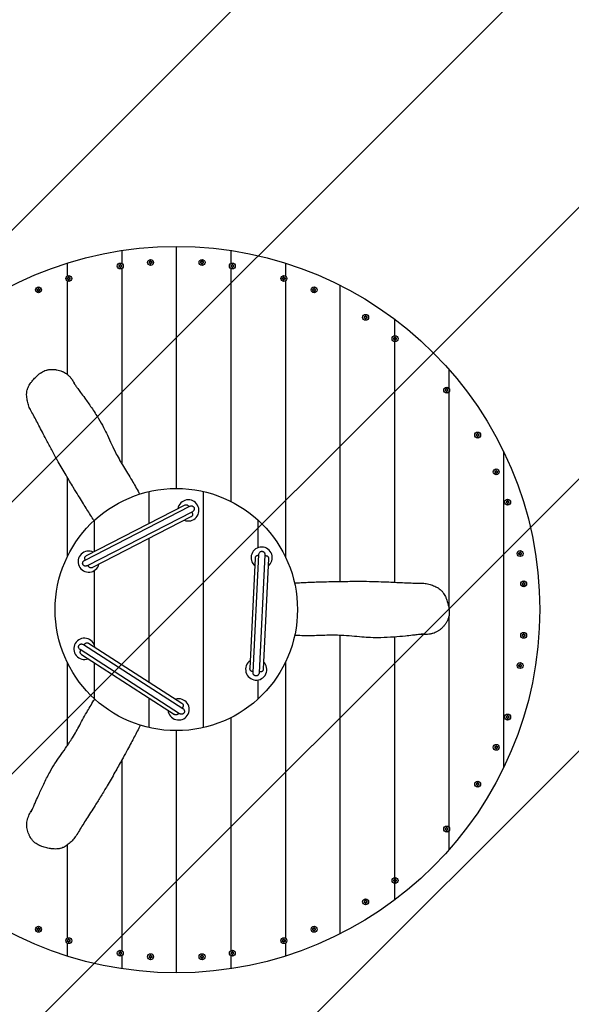
# Model space of a CAD drawing. Units: millimetres. Extents: x -2601 to 2601, y -2601 to 2601.
# Drawn here: x -259 to 652, y -652 to 974 of the extents above; entities that cross this region are included whole.
import ezdxf

# ---------------------------------------------------------------- set-up
doc = ezdxf.new("R2010")
doc.units = ezdxf.units.MM
doc.header["$LTSCALE"] = 20
doc.linetypes.add('HIDDEN', pattern=[9.525, 6.35, -3.175])
for name, color, linetype in [('2d', 230, 'Continuous'), ('EN-Free_Space', 10, 'HIDDEN'), ('EN-Free_Space_Hatch', 10, 'HIDDEN'), ('EN-Safetyzone', 93, 'HIDDEN')]:
    doc.layers.add(name, color=color, linetype=linetype)

msp = doc.modelspace()

# ---------------------------------------------------------------- hatches: boundary and pattern name
at = {"layer": 'EN-Free_Space_Hatch'}
h = msp.add_hatch(dxfattribs=at)
h.set_pattern_fill('ANSI31', color=256, scale=100)
edge = h.paths.add_edge_path()
edge.add_arc((0, 0), 2600, 0, 360)

# ---------------------------------------------------------------- linework, layer by layer
at = {"layer": '2d'}
for p, q in [((-90, 593.2), (-90, 571.7)), ((0, 600), (0, 200)), ((90, 593.2), (90, 571.7)), ((-180, 572.4), (-180, 551.1)), ((-91.8, 570), (-93.3, 570)), ((-93.3, 570), (-93.3, 568.3)), ((-91.8, 568.3), (-91.8, 570)), ((-43.3, 574.2), (-45, 574.2)), ((-45, 574.2), (-45, 572.7)), ((-45, 572.7), (-43.3, 572.7)), ((-41.8, 575.9), (-43.3, 575.9)), ((-43.3, 575.9), (-43.3, 574.2)), ((-43.3, 572.7), (-43.3, 570.9)), ((-43.3, 570.9), (-41.8, 570.9)), ((-41.8, 574.2), (-41.8, 575.9)), ((-40, 574.2), (-41.8, 574.2)), ((-41.8, 570.9), (-41.8, 572.7)), ((-41.8, 572.7), (-40, 572.7)), ((-40, 572.7), (-40, 574.2)), ((41.7, 574.2), (40, 574.2)), ((40, 574.2), (40, 572.7)), ((40, 572.7), (41.7, 572.7)), ((43.2, 575.9), (41.7, 575.9)), ((41.7, 575.9), (41.7, 574.2)), ((41.7, 572.7), (41.7, 570.9)), ((41.7, 570.9), (43.2, 570.9)), ((43.2, 574.2), (43.2, 575.9)), ((45, 574.2), (43.2, 574.2)), ((43.2, 570.9), (43.2, 572.7)), ((43.2, 572.7), (45, 572.7)), ((45, 572.7), (45, 574.2)), ((93.2, 570), (91.7, 570)), ((91.7, 570), (91.7, 568.3)), ((93.2, 568.3), (93.2, 570)), ((180, 572.4), (180, 551.1)), ((-93.3, 568.3), (-95, 568.3)), ((-95, 568.3), (-95, 566.8)), ((-95, 566.8), (-93.3, 566.8)), ((-93.3, 566.8), (-93.3, 565)), ((-93.3, 565), (-91.8, 565)), ((-90, 568.3), (-91.8, 568.3)), ((-91.8, 565), (-91.8, 566.8)), ((-91.8, 566.8), (-90, 566.8)), ((-90, 566.8), (-90, 568.3)), ((-90, 563.3), (-90, 240.8)), ((91.7, 568.3), (90, 568.3)), ((90, 568.3), (90, 566.8)), ((90, 566.8), (91.7, 566.8)), ((90, 563.3), (90, 178.6)), ((91.7, 566.8), (91.7, 565)), ((91.7, 565), (93.2, 565)), ((95, 568.3), (93.2, 568.3)), ((93.2, 565), (93.2, 566.8)), ((93.2, 566.8), (95, 566.8)), ((95, 566.8), (95, 568.3)), ((-178.3, 547.7), (-180, 547.7)), ((-180, 547.7), (-180, 546.2)), ((-180, 546.2), (-178.3, 546.2)), ((-180, 542.7), (-180, 388.5)), ((-176.8, 549.4), (-178.3, 549.4)), ((-178.3, 549.4), (-178.3, 547.7)), ((-178.3, 546.2), (-178.3, 544.4)), ((-178.3, 544.4), (-176.8, 544.4)), ((-176.8, 547.7), (-176.8, 549.4)), ((-175, 547.7), (-176.8, 547.7)), ((-176.8, 544.4), (-176.8, 546.2)), ((-176.8, 546.2), (-175, 546.2)), ((-175, 546.2), (-175, 547.7)), ((176.7, 547.7), (175, 547.7)), ((175, 547.7), (175, 546.2)), ((175, 546.2), (176.7, 546.2)), ((178.2, 549.4), (176.7, 549.4)), ((176.7, 549.4), (176.7, 547.7)), ((176.7, 546.2), (176.7, 544.4)), ((176.7, 544.4), (178.2, 544.4)), ((178.2, 547.7), (178.2, 549.4)), ((180, 547.7), (178.2, 547.7)), ((178.2, 544.4), (178.2, 546.2)), ((178.2, 546.2), (180, 546.2)), ((180, 546.2), (180, 547.7)), ((180, 542.7), (180, 87.2)), ((-228.3, 528.8), (-230, 528.8)), ((-230, 528.8), (-230, 527.3)), ((-230, 527.3), (-228.3, 527.3)), ((-226.8, 530.6), (-228.3, 530.6)), ((-228.3, 530.6), (-228.3, 528.8)), ((-228.3, 527.3), (-228.3, 525.6)), ((-228.3, 525.6), (-226.8, 525.6)), ((-226.8, 528.8), (-226.8, 530.6)), ((-225, 528.8), (-226.8, 528.8)), ((-226.8, 525.6), (-226.8, 527.3)), ((-226.8, 527.3), (-225, 527.3)), ((-225, 527.3), (-225, 528.8)), ((226.7, 528.8), (225, 528.8)), ((225, 528.8), (225, 527.3)), ((225, 527.3), (226.7, 527.3)), ((228.2, 530.6), (226.7, 530.6)), ((226.7, 530.6), (226.7, 528.8)), ((226.7, 527.3), (226.7, 525.6)), ((226.7, 525.6), (228.2, 525.6)), ((228.2, 528.8), (228.2, 530.6)), ((230, 528.8), (228.2, 528.8)), ((228.2, 525.6), (228.2, 527.3)), ((228.2, 527.3), (230, 527.3)), ((230, 527.3), (230, 528.8)), ((270, 535.8), (270, 46.5)), ((311.7, 483.4), (310, 483.4)), ((310, 483.4), (310, 481.9)), ((310, 481.9), (311.7, 481.9)), ((313.2, 485.2), (311.7, 485.2)), ((311.7, 485.2), (311.7, 483.4)), ((311.7, 481.9), (311.7, 480.2)), ((311.7, 480.2), (313.2, 480.2)), ((313.2, 483.4), (313.2, 485.2)), ((315, 483.4), (313.2, 483.4)), ((313.2, 480.2), (313.2, 481.9)), ((313.2, 481.9), (315, 481.9)), ((315, 481.9), (315, 483.4)), ((360, 480), (360, 452.3)), ((360.3, 448.3), (358.6, 448.3)), ((358.6, 448.3), (358.6, 446.8)), ((358.6, 446.8), (360.3, 446.8)), ((360, 448.3), (360, 446.8)), ((360, 442.7), (360, 45.2)), ((361.8, 450), (360.3, 450)), ((360.3, 450), (360.3, 448.3)), ((360.3, 446.8), (360.3, 445)), ((360.3, 445), (361.8, 445)), ((361.8, 448.3), (361.8, 450)), ((363.6, 448.3), (361.8, 448.3)), ((361.8, 445), (361.8, 446.8)), ((361.8, 446.8), (363.6, 446.8)), ((363.6, 446.8), (363.6, 448.3)), ((450, 396.9), (450, 365.8)), ((445.6, 363.3), (443.8, 363.3)), ((443.8, 363.3), (443.8, 361.8)), ((443.8, 361.8), (445.6, 361.8)), ((447.1, 365), (445.6, 365)), ((445.6, 365), (445.6, 363.3)), ((445.6, 361.8), (445.6, 360)), ((445.6, 360), (447.1, 360)), ((447.1, 363.3), (447.1, 365)), ((448.8, 363.3), (447.1, 363.3)), ((447.1, 360), (447.1, 361.8)), ((447.1, 361.8), (448.8, 361.8)), ((448.8, 361.8), (448.8, 363.3)), ((450, 359.2), (450, 2.3)), ((496.7, 289.1), (495, 289.1)), ((495, 289.1), (495, 287.6)), ((495, 287.6), (496.7, 287.6)), ((498.2, 290.8), (496.7, 290.8)), ((496.7, 290.8), (496.7, 289.1)), ((496.7, 287.6), (496.7, 285.8)), ((496.7, 285.8), (498.2, 285.8)), ((498.2, 289.1), (498.2, 290.8)), ((500, 289.1), (498.2, 289.1)), ((498.2, 285.8), (498.2, 287.6)), ((498.2, 287.6), (500, 287.6)), ((500, 287.6), (500, 289.1)), ((540, 261.5), (540, -261.5)), ((527.3, 228.2), (525.6, 228.2)), ((525.6, 228.2), (525.6, 226.7)), ((528.8, 230), (527.3, 230)), ((527.3, 230), (527.3, 228.2)), ((528.8, 228.2), (528.8, 230)), ((530.6, 228.2), (528.8, 228.2)), ((530.6, 226.7), (530.6, 228.2)), ((-180, 218.6), (-180, 87.2)), ((525.6, 226.7), (527.3, 226.7)), ((527.3, 226.7), (527.3, 225)), ((527.3, 225), (528.8, 225)), ((528.8, 225), (528.8, 226.7)), ((528.8, 226.7), (530.6, 226.7)), ((-45, 142.3), (-45, 194.9)), ((45, -194.9), (45, 194.9)), ((547.7, 180), (546.2, 180)), ((546.2, 180), (546.2, 178.2)), ((547.7, 178.2), (547.7, 180)), ((-151.6, 81.3), (22.1, 170.6)), ((14.1, 172.6), (-148.6, 89)), ((546.2, 178.2), (544.4, 178.2)), ((544.4, 178.2), (544.4, 176.7)), ((544.4, 176.7), (546.2, 176.7)), ((546.2, 176.7), (546.2, 175)), ((546.2, 175), (547.7, 175)), ((549.4, 178.2), (547.7, 178.2)), ((547.7, 175), (547.7, 176.7)), ((547.7, 176.7), (549.4, 176.7)), ((549.4, 176.7), (549.4, 178.2)), ((26.7, 161.7), (-147.1, 72.4)), ((24.2, 153.1), (-138.6, 69.4)), ((-135, 96), (-135, 147.6)), ((135, 102.2), (135, 147.6)), ((-45, -119.8), (-45, 117.5)), ((130.4, 85.2), (121.5, -97.5)), ((126.7, -104), (136.2, 91.2)), ((146.2, 90.7), (136.7, -104.5)), ((152.4, 84.2), (143.5, -98.7)), ((566.8, 93.2), (565, 93.2)), ((565, 93.2), (565, 91.7)), ((565, 91.7), (566.8, 91.7)), ((568.3, 95), (566.8, 95)), ((566.8, 95), (566.8, 93.2)), ((566.8, 91.7), (566.8, 90)), ((566.8, 90), (568.3, 90)), ((568.3, 93.2), (568.3, 95)), ((570, 93.2), (568.3, 93.2)), ((568.3, 90), (568.3, 91.7)), ((568.3, 91.7), (570, 91.7)), ((570, 91.7), (570, 93.2)), ((-135, -59.7), (-135, 64.6)), ((572.7, 43.2), (570.9, 43.2)), ((570.9, 43.2), (570.9, 41.7)), ((570.9, 41.7), (572.7, 41.7)), ((574.2, 45), (572.7, 45)), ((572.7, 45), (572.7, 43.2)), ((572.7, 41.7), (572.7, 40)), ((572.7, 40), (574.2, 40)), ((574.2, 43.2), (574.2, 45)), ((575.9, 43.2), (574.2, 43.2)), ((574.2, 40), (574.2, 41.7)), ((574.2, 41.7), (575.9, 41.7)), ((575.9, 41.7), (575.9, 43.2)), ((450, -10.5), (450, -359.2)), ((270, -42.6), (270, -535.8)), ((360, -45.4), (360, -442.7)), ((572.7, -41.8), (570.9, -41.8)), ((570.9, -41.8), (570.9, -43.3)), ((570.9, -43.3), (572.7, -43.3)), ((574.2, -40), (572.7, -40)), ((572.7, -40), (572.7, -41.8)), ((572.7, -43.3), (572.7, -45)), ((572.7, -45), (574.2, -45)), ((574.2, -41.8), (574.2, -40)), ((575.9, -41.8), (574.2, -41.8)), ((574.2, -45), (574.2, -43.3)), ((574.2, -43.3), (575.9, -43.3)), ((575.9, -43.3), (575.9, -41.8)), ((-153.4, -57.7), (10.9, -163.6)), ((-144.7, -55.6), (9.2, -154.8)), ((5.5, -172), (-158.8, -66.1)), ((-156.5, -74.2), (-2.8, -173.2)), ((-180, -87.2), (-180, -224.7)), ((-135, -147.6), (-135, -88)), ((180, -87.2), (180, -542.7)), ((566.8, -91.8), (565, -91.8)), ((565, -91.8), (565, -93.3)), ((565, -93.3), (566.8, -93.3)), ((568.3, -90), (566.8, -90)), ((566.8, -90), (566.8, -91.8)), ((566.8, -93.3), (566.8, -95)), ((566.8, -95), (568.3, -95)), ((568.3, -91.8), (568.3, -90)), ((570, -91.8), (568.3, -91.8)), ((568.3, -95), (568.3, -93.3)), ((568.3, -93.3), (570, -93.3)), ((570, -93.3), (570, -91.8)), ((135, -147.6), (135, -116.3)), ((-45, -194.9), (-45, -146)), ((90, -178.6), (90, -563.3)), ((546.2, -176.8), (544.4, -176.8)), ((544.4, -176.8), (544.4, -178.3)), ((544.4, -178.3), (546.2, -178.3)), ((547.7, -175), (546.2, -175)), ((546.2, -175), (546.2, -176.8)), ((546.2, -178.3), (546.2, -180)), ((547.7, -176.8), (547.7, -175)), ((549.4, -176.8), (547.7, -176.8)), ((547.7, -180), (547.7, -178.3)), ((547.7, -178.3), (549.4, -178.3)), ((549.4, -178.3), (549.4, -176.8)), ((546.2, -180), (547.7, -180)), ((0, -200), (0, -600)), ((527.3, -226.8), (525.6, -226.8)), ((525.6, -226.8), (525.6, -228.3)), ((528.8, -225), (527.3, -225)), ((527.3, -225), (527.3, -226.8)), ((528.8, -226.8), (528.8, -225)), ((530.6, -226.8), (528.8, -226.8)), ((530.6, -228.3), (530.6, -226.8)), ((525.6, -228.3), (527.3, -228.3)), ((527.3, -228.3), (527.3, -230)), ((527.3, -230), (528.8, -230)), ((528.8, -230), (528.8, -228.3)), ((528.8, -228.3), (530.6, -228.3)), ((-90, -248.6), (-90, -563.3)), ((496.7, -287.6), (495, -287.6)), ((495, -287.6), (495, -289.1)), ((495, -289.1), (496.7, -289.1)), ((498.2, -285.8), (496.7, -285.8)), ((496.7, -285.8), (496.7, -287.6)), ((496.7, -289.1), (496.7, -290.8)), ((496.7, -290.8), (498.2, -290.8)), ((498.2, -287.6), (498.2, -285.8)), ((500, -287.6), (498.2, -287.6)), ((498.2, -290.8), (498.2, -289.1)), ((498.2, -289.1), (500, -289.1)), ((500, -289.1), (500, -287.6)), ((445.6, -361.7), (443.8, -361.7)), ((443.8, -361.7), (443.8, -363.2)), ((443.8, -363.2), (445.6, -363.2)), ((447.1, -360), (445.6, -360)), ((445.6, -360), (445.6, -361.7)), ((445.6, -363.2), (445.6, -365)), ((445.6, -365), (447.1, -365)), ((447.1, -361.7), (447.1, -360)), ((448.8, -361.7), (447.1, -361.7)), ((447.1, -365), (447.1, -363.2)), ((447.1, -363.2), (448.8, -363.2)), ((448.8, -363.2), (448.8, -361.7)), ((450, -365.8), (450, -396.9)), ((-180, -388.9), (-180, -542.7)), ((360.3, -446.7), (358.6, -446.7)), ((358.6, -446.7), (358.6, -448.2)), ((358.6, -448.2), (360.3, -448.2)), ((360, -446.7), (360, -448.2)), ((360, -452.3), (360, -480)), ((361.8, -445), (360.3, -445)), ((360.3, -445), (360.3, -446.7)), ((360.3, -448.2), (360.3, -450)), ((360.3, -450), (361.8, -450)), ((361.8, -446.7), (361.8, -445)), ((363.6, -446.7), (361.8, -446.7)), ((361.8, -450), (361.8, -448.2)), ((361.8, -448.2), (363.6, -448.2)), ((363.6, -448.2), (363.6, -446.7)), ((311.7, -481.9), (310, -481.9)), ((310, -481.9), (310, -483.4)), ((310, -483.4), (311.7, -483.4)), ((313.2, -480.2), (311.7, -480.2)), ((311.7, -480.2), (311.7, -481.9)), ((311.7, -483.4), (311.7, -485.2)), ((311.7, -485.2), (313.2, -485.2)), ((313.2, -481.9), (313.2, -480.2)), ((315, -481.9), (313.2, -481.9)), ((313.2, -485.2), (313.2, -483.4)), ((313.2, -483.4), (315, -483.4)), ((315, -483.4), (315, -481.9)), ((-228.3, -527.3), (-230, -527.3)), ((-230, -527.3), (-230, -528.8)), ((-230, -528.8), (-228.3, -528.8)), ((-226.8, -525.6), (-228.3, -525.6)), ((-228.3, -525.6), (-228.3, -527.3)), ((-228.3, -528.8), (-228.3, -530.6)), ((-228.3, -530.6), (-226.8, -530.6)), ((-226.8, -527.3), (-226.8, -525.6)), ((-225, -527.3), (-226.8, -527.3)), ((-226.8, -530.6), (-226.8, -528.8)), ((-226.8, -528.8), (-225, -528.8)), ((-225, -528.8), (-225, -527.3)), ((226.7, -527.3), (225, -527.3)), ((225, -527.3), (225, -528.8)), ((225, -528.8), (226.7, -528.8)), ((228.2, -525.6), (226.7, -525.6)), ((226.7, -525.6), (226.7, -527.3)), ((226.7, -528.8), (226.7, -530.6)), ((226.7, -530.6), (228.2, -530.6)), ((228.2, -527.3), (228.2, -525.6)), ((230, -527.3), (228.2, -527.3)), ((228.2, -530.6), (228.2, -528.8)), ((228.2, -528.8), (230, -528.8)), ((230, -528.8), (230, -527.3)), ((-178.3, -546.2), (-180, -546.2)), ((-180, -546.2), (-180, -547.7)), ((-180, -547.7), (-178.3, -547.7)), ((-180, -551.1), (-180, -572.4)), ((-176.8, -544.4), (-178.3, -544.4)), ((-178.3, -544.4), (-178.3, -546.2)), ((-178.3, -547.7), (-178.3, -549.4)), ((-178.3, -549.4), (-176.8, -549.4)), ((-176.8, -546.2), (-176.8, -544.4)), ((-175, -546.2), (-176.8, -546.2)), ((-176.8, -549.4), (-176.8, -547.7)), ((-176.8, -547.7), (-175, -547.7)), ((-175, -547.7), (-175, -546.2)), ((176.7, -546.2), (175, -546.2)), ((175, -546.2), (175, -547.7)), ((175, -547.7), (176.7, -547.7)), ((178.2, -544.4), (176.7, -544.4)), ((176.7, -544.4), (176.7, -546.2)), ((176.7, -547.7), (176.7, -549.4)), ((176.7, -549.4), (178.2, -549.4)), ((178.2, -546.2), (178.2, -544.4)), ((180, -546.2), (178.2, -546.2)), ((178.2, -549.4), (178.2, -547.7)), ((178.2, -547.7), (180, -547.7)), ((180, -547.7), (180, -546.2)), ((180, -551.1), (180, -572.4)), ((-93.3, -566.8), (-95, -566.8)), ((-95, -566.8), (-95, -568.3)), ((-95, -568.3), (-93.3, -568.3)), ((-91.8, -565), (-93.3, -565)), ((-93.3, -565), (-93.3, -566.8)), ((-93.3, -568.3), (-93.3, -570)), ((-91.8, -566.8), (-91.8, -565)), ((-90, -566.8), (-91.8, -566.8)), ((-91.8, -570), (-91.8, -568.3)), ((-91.8, -568.3), (-90, -568.3)), ((-90, -568.3), (-90, -566.8)), ((91.7, -566.8), (90, -566.8)), ((90, -566.8), (90, -568.3)), ((90, -568.3), (91.7, -568.3)), ((93.2, -565), (91.7, -565)), ((91.7, -565), (91.7, -566.8)), ((91.7, -568.3), (91.7, -570)), ((93.2, -566.8), (93.2, -565)), ((95, -566.8), (93.2, -566.8)), ((93.2, -570), (93.2, -568.3)), ((93.2, -568.3), (95, -568.3)), ((95, -568.3), (95, -566.8)), ((-93.3, -570), (-91.8, -570)), ((-90, -571.7), (-90, -593.2)), ((-43.3, -572.7), (-45, -572.7)), ((-45, -572.7), (-45, -574.2)), ((-45, -574.2), (-43.3, -574.2)), ((-41.8, -570.9), (-43.3, -570.9)), ((-43.3, -570.9), (-43.3, -572.7)), ((-43.3, -574.2), (-43.3, -575.9)), ((-43.3, -575.9), (-41.8, -575.9)), ((-41.8, -572.7), (-41.8, -570.9)), ((-40, -572.7), (-41.8, -572.7)), ((-41.8, -575.9), (-41.8, -574.2)), ((-41.8, -574.2), (-40, -574.2)), ((-40, -574.2), (-40, -572.7)), ((41.7, -572.7), (40, -572.7)), ((40, -572.7), (40, -574.2)), ((40, -574.2), (41.7, -574.2)), ((43.2, -570.9), (41.7, -570.9)), ((41.7, -570.9), (41.7, -572.7)), ((41.7, -574.2), (41.7, -575.9)), ((41.7, -575.9), (43.2, -575.9)), ((43.2, -572.7), (43.2, -570.9)), ((45, -572.7), (43.2, -572.7)), ((43.2, -575.9), (43.2, -574.2)), ((43.2, -574.2), (45, -574.2)), ((45, -574.2), (45, -572.7)), ((90, -571.7), (90, -593.2)), ((91.7, -570), (93.2, -570))]:
    msp.add_line(p, q, dxfattribs=at)
for centre, radius in [((0, 0), 600), ((-92.5, 567.5), 4.9), ((-42.5, 573.4), 4.9), ((42.5, 573.4), 4.9), ((92.5, 567.5), 4.9), ((-177.5, 546.9), 4.9), ((177.5, 546.9), 4.9), ((-227.5, 528.1), 4.9), ((227.5, 528.1), 4.9), ((312.5, 482.7), 4.9), ((361.1, 447.5), 4.9), ((446.3, 362.5), 4.9), ((497.5, 288.3), 4.9), ((528.1, 227.5), 4.9), ((0, 0), 200), ((546.9, 177.5), 4.9), ((567.5, 92.5), 4.9), ((573.4, 42.5), 4.9), ((573.4, -42.5), 4.9), ((567.5, -92.5), 4.9), ((546.9, -177.5), 4.9), ((528.1, -227.5), 4.9), ((497.5, -288.3), 4.9), ((446.3, -362.5), 4.9), ((361.1, -447.5), 4.9), ((312.5, -482.7), 4.9), ((-227.5, -528.1), 4.9), ((227.5, -528.1), 4.9), ((-177.5, -546.9), 4.9), ((177.5, -546.9), 4.9), ((-92.5, -567.5), 4.9), ((-42.5, -573.4), 4.9), ((42.5, -573.4), 4.9), ((92.5, -567.5), 4.9)]:
    msp.add_circle(centre, radius, dxfattribs=at)
for centre, start, end in [((19.8, 163.8), 248.2939, 170.3417), ((140.9, 85.7), 308.2939, 230.3417), ((-144.7, 79.2), 64.0815, 346.1292), ((-151.7, -64.8), 8.2939, 290.3417), ((131.9, -99), 124.0815, 46.1292), ((3.8, -164.9), 184.0815, 106.1292)]:
    msp.add_arc(centre, 17.5, start, end, dxfattribs=at)
for points, knots in [([(-240.8, 330.1), (-240.8, 330.2), (-240.9, 330.2), (-241.6, 331.5), (-242.2, 332.7), (-243.2, 335.3), (-243.7, 336.6), (-244.6, 339.3), (-244.9, 340.6), (-245.6, 343.4), (-245.9, 344.7), (-246.4, 347.5), (-246.6, 348.9), (-246.9, 351.7), (-247, 353), (-247.1, 355.2), (-247.1, 355.9), (-247, 357.3), (-247, 358), (-246.7, 360), (-246.5, 361.4), (-245.9, 363.4), (-245.7, 364.1), (-245.2, 365.4), (-245, 366.1), (-244.1, 368), (-243.5, 369.3), (-242.1, 371.7), (-241.4, 372.9), (-240.1, 374.6), (-239.7, 375.1), (-238.9, 376.3), (-238.4, 376.8), (-237.1, 378.5), (-236.2, 379.5), (-233.4, 382.6), (-231.5, 384.6), (-228.4, 387.4), (-227.3, 388.3), (-225.7, 389.6), (-225.1, 390), (-224.2, 390.6), (-223.9, 390.8), (-223.5, 391.1), (-223.3, 391.2), (-223, 391.4), (-222.9, 391.5), (-222.7, 391.6)], [0.20354395, 0.20354395, 0.20354395, 0.20354395, 0.20369278, 0.20369278, 0.20785236, 0.20785236, 0.21201195, 0.21201195, 0.21617154, 0.21617154, 0.22033112, 0.22033112, 0.22449071, 0.22449071, 0.2286503, 0.2286503, 0.23073009, 0.23073009, 0.23280988, 0.23280988, 0.23696947, 0.23696947, 0.23904927, 0.23904927, 0.24112906, 0.24112906, 0.24528865, 0.24528865, 0.24944823, 0.24944823, 0.25152803, 0.25152803, 0.25360782, 0.25360782, 0.25776741, 0.25776741, 0.26608658, 0.26608658, 0.27024617, 0.27024617, 0.27232596, 0.27232596, 0.27336586, 0.27336586, 0.27388581, 0.27388581, 0.27440575, 0.27440575, 0.27440575, 0.27440575]), ([(-222.7, 391.6), (-220.2, 393.2), (-217.6, 394.5), (-214, 395.6), (-213.3, 395.8), (-211.9, 396.1), (-211.1, 396.2), (-208.9, 396.6), (-207.4, 396.7), (-204.5, 396.8), (-203, 396.7), (-200.8, 396.5), (-200, 396.4), (-198.6, 396.2), (-197.8, 396.1), (-195.7, 395.7), (-194.2, 395.4), (-191.4, 394.5), (-190, 394.1), (-187.9, 393.2), (-187.3, 392.9), (-185.9, 392.3), (-185.3, 391.9), (-183.3, 390.9), (-182.1, 390.1), (-179.7, 388.3), (-178.6, 387.4), (-177, 385.8), (-176.5, 385.3), (-175.5, 384.2), (-175, 383.6), (-173.6, 381.9), (-172.7, 380.7), (-171.1, 378.3), (-170.3, 377), (-168.8, 374.5), (-168.1, 373.2), (-166.9, 371.1), (-166.5, 370.4), (-166, 369.6)], [0, 0, 0, 0, 0.00883119, 0.00883119, 0.01103898, 0.01103898, 0.01324678, 0.01324678, 0.01766237, 0.01766237, 0.02207796, 0.02207796, 0.02428576, 0.02428576, 0.02649356, 0.02649356, 0.03090915, 0.03090915, 0.03532474, 0.03532474, 0.03753254, 0.03753254, 0.03974034, 0.03974034, 0.04415593, 0.04415593, 0.04857152, 0.04857152, 0.05077932, 0.05077932, 0.05298711, 0.05298711, 0.05740271, 0.05740271, 0.0618183, 0.0618183, 0.06623389, 0.06623389, 0.06891241, 0.06891241, 0.06891241, 0.06891241]), ([(-169.7, 374.8), (-169.7, 374.8), (-169.7, 374.7), (-169.6, 374.7), (-169.5, 374.5), (-169.3, 374.1), (-169, 373.8), (-168.4, 372.9), (-168, 372.3), (-167, 370.9), (-166.3, 370), (-164.7, 367.7), (-163.7, 366.4), (-161.2, 363), (-159.7, 360.9), (-155.8, 355.8), (-153.5, 352.6), (-147.5, 344.3), (-143.7, 339), (-136.1, 327.7), (-132.1, 321.7), (-125.5, 310.6), (-122.7, 305.7), (-117.9, 296.5), (-115.9, 292.3), (-111.5, 283.1), (-109.2, 278.1), (-104.4, 267.8), (-101.9, 262.5), (-97.2, 253.4), (-95.2, 249.7), (-91.2, 242.8), (-89.3, 239.6), (-85.1, 232.7), (-82.7, 228.9), (-77.8, 221), (-75.4, 217), (-71.2, 209.8), (-69.4, 206.7), (-65.6, 199.9), (-63.7, 196.3), (-61.5, 192), (-61.1, 191.3), (-60.7, 190.6)], [452.730147, 452.730147, 452.730147, 452.730147, 454.200809, 454.200809, 458.13137, 458.13137, 463.692326, 463.692326, 471.439036, 471.439036, 482.172245, 482.172245, 497.107918, 497.107918, 518.301671, 518.301671, 549.748374, 549.748374, 601.391604, 601.391604, 659.611474, 659.611474, 706.315885, 706.315885, 745.682768, 745.682768, 791.951314, 791.951314, 838.569246, 838.569246, 868.75204, 868.75204, 893.489787, 893.489787, 923.113306, 923.113306, 956.399443, 956.399443, 983.956699, 983.956699, 1015.513935, 1015.513935, 1021.852496, 1021.852496, 1021.852496, 1021.852496]), ([(-135.6, 147), (-136.2, 147.9), (-136.7, 148.7), (-139.2, 152.5), (-141.1, 155.4), (-145, 161.5), (-147, 164.5), (-151, 170.8), (-153, 173.9), (-157.2, 180.8), (-159.5, 184.5), (-164.6, 192.8), (-167.4, 197.4), (-174.1, 208.7), (-178.1, 215.4), (-186.5, 229.6), (-190.8, 237), (-198.3, 250.1), (-201.5, 255.9), (-207.6, 267.1), (-210.5, 272.5), (-215.4, 282), (-217.5, 286.2), (-221.6, 294), (-223.5, 297.7), (-227.2, 304.8), (-228.9, 308.2), (-232.4, 314.7), (-234.1, 317.9), (-237.5, 324.1), (-239.2, 327.2), (-240.8, 330.1)], [168.629716, 168.629716, 168.629716, 168.629716, 178.260599, 178.260599, 209.870171, 209.870171, 239.696082, 239.696082, 268.587054, 268.587054, 300.59692, 300.59692, 338.768853, 338.768853, 394.307031, 394.307031, 457.503127, 457.503127, 507.822571, 507.822571, 556.97775, 556.97775, 596.468086, 596.468086, 634.13613, 634.13613, 671.088807, 671.088807, 708.169003, 708.169003, 746.684515, 746.684515, 746.684515, 746.684515]), ([(14.1, 172.6), (14.3, 172.8), (14.7, 172.9), (15.3, 173.1), (15.6, 173.2), (16.3, 173.2), (16.6, 173.2), (17.2, 173.1), (17.6, 173), (18.2, 172.8), (18.4, 172.6), (19, 172.3), (19.2, 172.1), (19.7, 171.7), (19.9, 171.4), (20.2, 170.9), (20.4, 170.6), (20.5, 170.3)], [0.008145643, 0.008145643, 0.008145643, 0.008145643, 0.009146275, 0.009146275, 0.010146906, 0.010146906, 0.011147537, 0.011147537, 0.012148169, 0.012148169, 0.0131488, 0.0131488, 0.014149431, 0.014149431, 0.015150063, 0.015150063, 0.016150694, 0.016150694, 0.016150694, 0.016150694]), ([(22.1, 170.6), (22.7, 170.9), (23.4, 171.1), (24.7, 171.3), (25.4, 171.3), (26.3, 171), (26.7, 170.9), (27.3, 170.6), (27.6, 170.4), (28.1, 170), (28.4, 169.8), (28.8, 169.2), (29, 168.9), (29.2, 168.6)], [0, 0, 0, 0, 0.002091974, 0.002091974, 0.004183948, 0.004183948, 0.005229935, 0.005229935, 0.006275922, 0.006275922, 0.007321909, 0.007321909, 0.008367896, 0.008367896, 0.008367896, 0.008367896]), ([(29.2, 168.6), (29.3, 168.3), (29.5, 168), (29.6, 167.3), (29.7, 167), (29.7, 166.3), (29.7, 165.9), (29.6, 165.2), (29.5, 164.9), (29.2, 164.3), (29.1, 164), (28.7, 163.4), (28.5, 163.2), (28.1, 162.7), (27.8, 162.5), (27.3, 162.1), (27, 161.9), (26.7, 161.7)], [0, 0, 0, 0, 0.001045825, 0.001045825, 0.002091649, 0.002091649, 0.003137474, 0.003137474, 0.004183298, 0.004183298, 0.005229123, 0.005229123, 0.006274948, 0.006274948, 0.007320772, 0.007320772, 0.008366597, 0.008366597, 0.008366597, 0.008366597]), ([(26.1, 159.7), (26.2, 159.4), (26.4, 159.2), (26.6, 158.6), (26.7, 158.3), (26.8, 157.7), (26.8, 157.3), (26.8, 156.9), (26.7, 156.7), (26.7, 156.4), (26.7, 156.3), (26.5, 155.8), (26.4, 155.5), (26.2, 154.9), (26, 154.7), (25.6, 154.1), (25.3, 153.9), (24.9, 153.6), (24.8, 153.5), (24.5, 153.3), (24.4, 153.2), (24.2, 153.1)], [0, 0, 0, 0, 0.001017019, 0.001017019, 0.002034038, 0.002034038, 0.003051057, 0.003051057, 0.003559566, 0.003559566, 0.004068076, 0.004068076, 0.005085095, 0.005085095, 0.006102114, 0.006102114, 0.007119133, 0.007119133, 0.007627642, 0.007627642, 0.008136152, 0.008136152, 0.008136152, 0.008136152]), ([(-150.5, 82.4), (-150.6, 82.7), (-150.8, 83), (-151, 83.6), (-151.1, 83.9), (-151.2, 84.5), (-151.2, 84.8), (-151.1, 85.3), (-151.1, 85.4), (-151.1, 85.8), (-151, 85.9), (-150.9, 86.4), (-150.8, 86.7), (-150.5, 87.2), (-150.3, 87.5), (-149.9, 88), (-149.7, 88.3), (-149.2, 88.7), (-148.9, 88.9), (-148.6, 89)], [0.000000209, 0.000000209, 0.000000209, 0.000000209, 0.001003244, 0.001003244, 0.002006278, 0.002006278, 0.003009313, 0.003009313, 0.00351083, 0.00351083, 0.004012347, 0.004012347, 0.005015382, 0.005015382, 0.006018416, 0.006018416, 0.007021451, 0.007021451, 0.008024485, 0.008024485, 0.008024485, 0.008024485]), ([(130.4, 85.2), (130.4, 85.5), (130.5, 85.9), (130.6, 86.5), (130.8, 86.8), (131, 87.4), (131.2, 87.7), (131.6, 88.2), (131.8, 88.4), (132.3, 88.8), (132.6, 89), (133.2, 89.3), (133.5, 89.4), (134.1, 89.6), (134.4, 89.6), (135, 89.7), (135.3, 89.7), (135.6, 89.7)], [0.008145643, 0.008145643, 0.008145643, 0.008145643, 0.009146275, 0.009146275, 0.010146906, 0.010146906, 0.011147537, 0.011147537, 0.012148169, 0.012148169, 0.0131488, 0.0131488, 0.014149431, 0.014149431, 0.015150063, 0.015150063, 0.016150694, 0.016150694, 0.016150694, 0.016150694]), ([(136.2, 91.2), (136.2, 91.9), (136.4, 92.5), (136.9, 93.7), (137.3, 94.3), (138, 95), (138.2, 95.2), (138.8, 95.6), (139.1, 95.8), (139.7, 96.1), (140.1, 96.2), (140.8, 96.3), (141.1, 96.3), (141.5, 96.3)], [0, 0, 0, 0, 0.002091974, 0.002091974, 0.004183948, 0.004183948, 0.005229935, 0.005229935, 0.006275922, 0.006275922, 0.007321909, 0.007321909, 0.008367896, 0.008367896, 0.008367896, 0.008367896]), ([(141.5, 96.3), (141.8, 96.3), (142.2, 96.2), (142.8, 96), (143.2, 95.9), (143.8, 95.6), (144, 95.4), (144.6, 94.9), (144.8, 94.7), (145.2, 94.2), (145.4, 93.9), (145.7, 93.3), (145.8, 93), (146, 92.4), (146.1, 92), (146.2, 91.4), (146.2, 91), (146.2, 90.7)], [0, 0, 0, 0, 0.001045825, 0.001045825, 0.002091649, 0.002091649, 0.003137474, 0.003137474, 0.004183298, 0.004183298, 0.005229123, 0.005229123, 0.006274948, 0.006274948, 0.007320772, 0.007320772, 0.008366597, 0.008366597, 0.008366597, 0.008366597]), ([(147.6, 89.1), (147.9, 89.1), (148.2, 89.1), (148.9, 89), (149.2, 88.9), (149.7, 88.7), (150, 88.6), (150.4, 88.3), (150.5, 88.2), (150.8, 88), (150.9, 87.9), (151.2, 87.6), (151.4, 87.4), (151.8, 86.8), (152, 86.5), (152.2, 85.9), (152.3, 85.6), (152.4, 85.1), (152.4, 84.9), (152.4, 84.6), (152.4, 84.4), (152.4, 84.2)], [0, 0, 0, 0, 0.001017019, 0.001017019, 0.002034038, 0.002034038, 0.003051057, 0.003051057, 0.003559566, 0.003559566, 0.004068076, 0.004068076, 0.005085095, 0.005085095, 0.006102114, 0.006102114, 0.007119133, 0.007119133, 0.007627642, 0.007627642, 0.008136152, 0.008136152, 0.008136152, 0.008136152]), ([(-154.1, 74.4), (-154.3, 74.7), (-154.4, 75), (-154.6, 75.7), (-154.6, 76), (-154.7, 76.7), (-154.6, 77.1), (-154.5, 77.7), (-154.4, 78.1), (-154.2, 78.7), (-154, 79), (-153.7, 79.5), (-153.5, 79.8), (-153, 80.3), (-152.8, 80.5), (-152.2, 80.9), (-151.9, 81.1), (-151.6, 81.3)], [0, 0, 0, 0, 0.001045825, 0.001045825, 0.002091649, 0.002091649, 0.003137474, 0.003137474, 0.004183298, 0.004183298, 0.005229123, 0.005229123, 0.006274948, 0.006274948, 0.007320772, 0.007320772, 0.008366597, 0.008366597, 0.008366597, 0.008366597]), ([(-147.1, 72.4), (-147.7, 72.1), (-148.3, 71.9), (-149.6, 71.7), (-150.3, 71.7), (-151.3, 72), (-151.6, 72.1), (-152.2, 72.4), (-152.5, 72.6), (-153.1, 73), (-153.3, 73.2), (-153.8, 73.8), (-154, 74), (-154.1, 74.4)], [0, 0, 0, 0, 0.002091974, 0.002091974, 0.004183948, 0.004183948, 0.005229935, 0.005229935, 0.006275922, 0.006275922, 0.007321909, 0.007321909, 0.008367896, 0.008367896, 0.008367896, 0.008367896]), ([(-138.6, 69.4), (-138.9, 69.2), (-139.3, 69.1), (-139.9, 68.9), (-140.2, 68.9), (-140.9, 68.8), (-141.2, 68.9), (-141.9, 69), (-142.2, 69.1), (-142.8, 69.3), (-143, 69.4), (-143.6, 69.8), (-143.8, 70), (-144.2, 70.4), (-144.4, 70.6), (-144.8, 71.2), (-144.9, 71.4), (-145.1, 71.7)], [0, 0, 0, 0, 0.001017563, 0.001017563, 0.002035125, 0.002035125, 0.003052688, 0.003052688, 0.00407025, 0.00407025, 0.005087813, 0.005087813, 0.006105375, 0.006105375, 0.007122938, 0.007122938, 0.0081405, 0.0081405, 0.0081405, 0.0081405]), ([(195.1, 43.9), (196.1, 44), (197.2, 44), (201.6, 44.3), (205.2, 44.5), (212.4, 44.9), (216, 45), (223.4, 45.4), (227.1, 45.5), (235.2, 45.8), (239.6, 45.9), (249.2, 46.1), (254.6, 46.3), (267.8, 46.5), (275.6, 46.6), (292.1, 46.7), (300.7, 46.7), (315.7, 46.7), (322.3, 46.6), (335.1, 46.2), (341.3, 46), (352, 45.5), (356.6, 45.3), (365.4, 44.9), (369.5, 44.7), (377.5, 44.4), (381.3, 44.2), (388.8, 43.9), (392.4, 43.8), (399.4, 43.6), (402.9, 43.5), (406.3, 43.5)], [168.629715, 168.629715, 168.629715, 168.629715, 178.260599, 178.260599, 209.870171, 209.870171, 239.696082, 239.696082, 268.587054, 268.587054, 300.59692, 300.59692, 338.768853, 338.768853, 394.307031, 394.307031, 457.503127, 457.503127, 507.822571, 507.822571, 556.97775, 556.97775, 596.468086, 596.468086, 634.13613, 634.13613, 671.088807, 671.088807, 708.169003, 708.169003, 746.684515, 746.684515, 746.684515, 746.684515]), ([(406.3, 43.5), (406.4, 43.5), (406.4, 43.5), (407.9, 43.5), (409.2, 43.4), (412, 43), (413.4, 42.8), (416.1, 42.2), (417.5, 41.8), (420.2, 41), (421.5, 40.6), (424.1, 39.6), (425.4, 39.1), (428, 38), (429.3, 37.4), (431.1, 36.4), (431.7, 36), (432.9, 35.3), (433.5, 34.9), (435.2, 33.7), (436.2, 32.7), (437.7, 31.3), (438.2, 30.7), (439.1, 29.7), (439.5, 29.1), (440.8, 27.4), (441.5, 26.2), (442.9, 23.8), (443.6, 22.6), (444.5, 20.7), (444.8, 20), (445.3, 18.7), (445.6, 18.1), (446.3, 16.1), (446.8, 14.8), (448.1, 10.8), (448.8, 8.1), (449.7, 4.1), (450, 2.7), (450.2, 0.6), (450.3, -0.1), (450.4, -1.1), (450.4, -1.5), (450.5, -2), (450.5, -2.2), (450.5, -2.5), (450.5, -2.7), (450.5, -2.9)], [0.20354395, 0.20354395, 0.20354395, 0.20354395, 0.20369278, 0.20369278, 0.20785236, 0.20785236, 0.21201195, 0.21201195, 0.21617154, 0.21617154, 0.22033112, 0.22033112, 0.22449071, 0.22449071, 0.2286503, 0.2286503, 0.23073009, 0.23073009, 0.23280988, 0.23280988, 0.23696947, 0.23696947, 0.23904927, 0.23904927, 0.24112906, 0.24112906, 0.24528865, 0.24528865, 0.24944823, 0.24944823, 0.25152803, 0.25152803, 0.25360782, 0.25360782, 0.25776741, 0.25776741, 0.26608658, 0.26608658, 0.27024617, 0.27024617, 0.27232596, 0.27232596, 0.27336586, 0.27336586, 0.27388581, 0.27388581, 0.27440575, 0.27440575, 0.27440575, 0.27440575]), ([(450.5, -2.9), (450.6, -5.9), (450.4, -8.8), (449.6, -12.4), (449.4, -13.1), (449, -14.6), (448.7, -15.3), (447.9, -17.4), (447.3, -18.7), (445.9, -21.3), (445.1, -22.5), (443.8, -24.4), (443.4, -25), (442.4, -26.2), (442, -26.7), (440.5, -28.4), (439.5, -29.5), (437.4, -31.5), (436.3, -32.5), (434.5, -33.8), (433.9, -34.3), (432.7, -35.1), (432.1, -35.5), (430.2, -36.7), (428.8, -37.4), (426.1, -38.5), (424.7, -39), (422.6, -39.6), (421.9, -39.8), (420.4, -40.1), (419.7, -40.3), (417.5, -40.6), (416, -40.8), (413.1, -41), (411.6, -41), (408.7, -41.1), (407.2, -41.1), (404.9, -41), (404, -41), (403.1, -41)], [0, 0, 0, 0, 0.00883119, 0.00883119, 0.01103898, 0.01103898, 0.01324678, 0.01324678, 0.01766237, 0.01766237, 0.02207796, 0.02207796, 0.02428576, 0.02428576, 0.02649356, 0.02649356, 0.03090915, 0.03090915, 0.03532474, 0.03532474, 0.03753254, 0.03753254, 0.03974034, 0.03974034, 0.04415593, 0.04415593, 0.04857152, 0.04857152, 0.05077932, 0.05077932, 0.05298711, 0.05298711, 0.05740271, 0.05740271, 0.0618183, 0.0618183, 0.06623389, 0.06623389, 0.06891241, 0.06891241, 0.06891241, 0.06891241]), ([(409.4, -40.4), (409.4, -40.4), (409.4, -40.4), (409.3, -40.4), (409.1, -40.4), (408.6, -40.5), (408.2, -40.5), (407.2, -40.6), (406.5, -40.6), (404.7, -40.8), (403.6, -40.9), (400.8, -41.2), (399.1, -41.4), (394.9, -41.9), (392.4, -42.2), (386, -42.9), (382.2, -43.4), (371.9, -44.4), (365.5, -45), (351.9, -46), (344.7, -46.4), (331.8, -46.6), (326.1, -46.6), (315.8, -46.1), (311.1, -45.8), (301, -45), (295.5, -44.5), (284.2, -43.5), (278.3, -43), (268, -42.5), (263.8, -42.4), (255.9, -42.4), (252.2, -42.4), (244, -42.7), (239.6, -42.8), (230.3, -43.1), (225.6, -43.2), (217.3, -43.3), (213.7, -43.2), (205.9, -43.1), (201.9, -43), (197, -42.8), (196.2, -42.7), (195.4, -42.7)], [452.730147, 452.730147, 452.730147, 452.730147, 454.200809, 454.200809, 458.13137, 458.13137, 463.692326, 463.692326, 471.439036, 471.439036, 482.172245, 482.172245, 497.107918, 497.107918, 518.301671, 518.301671, 549.748374, 549.748374, 601.391604, 601.391604, 659.611474, 659.611474, 706.315885, 706.315885, 745.682768, 745.682768, 791.951314, 791.951314, 838.569246, 838.569246, 868.75204, 868.75204, 893.489787, 893.489787, 923.113306, 923.113306, 956.399443, 956.399443, 983.956699, 983.956699, 1015.513935, 1015.513935, 1021.852497, 1021.852497, 1021.852497, 1021.852497]), ([(-158.8, -66.1), (-159.4, -65.8), (-159.9, -65.3), (-160.7, -64.3), (-161, -63.7), (-161.3, -62.7), (-161.3, -62.4), (-161.4, -61.7), (-161.4, -61.3), (-161.3, -60.6), (-161.2, -60.3), (-161, -59.7), (-160.8, -59.3), (-160.6, -59)], [0, 0, 0, 0, 0.002091974, 0.002091974, 0.004183948, 0.004183948, 0.005229935, 0.005229935, 0.006275922, 0.006275922, 0.007321909, 0.007321909, 0.008367896, 0.008367896, 0.008367896, 0.008367896]), ([(-160.6, -59), (-160.4, -58.7), (-160.2, -58.5), (-159.7, -58), (-159.4, -57.8), (-158.8, -57.4), (-158.5, -57.2), (-157.9, -57), (-157.6, -56.9), (-156.9, -56.8), (-156.6, -56.8), (-155.9, -56.8), (-155.6, -56.9), (-154.9, -57), (-154.6, -57.1), (-154, -57.4), (-153.7, -57.5), (-153.4, -57.7)], [0, 0, 0, 0, 0.001045825, 0.001045825, 0.002091649, 0.002091649, 0.003137474, 0.003137474, 0.004183298, 0.004183298, 0.005229123, 0.005229123, 0.006274948, 0.006274948, 0.007320772, 0.007320772, 0.008366597, 0.008366597, 0.008366597, 0.008366597]), ([(-151.3, -57.3), (-151.2, -57), (-151, -56.7), (-150.6, -56.3), (-150.4, -56), (-149.9, -55.7), (-149.7, -55.5), (-149.2, -55.3), (-149.1, -55.2), (-148.8, -55.1), (-148.7, -55), (-148.2, -54.9), (-147.9, -54.9), (-147.3, -54.8), (-146.9, -54.8), (-146.3, -54.9), (-145.9, -55), (-145.5, -55.2), (-145.3, -55.3), (-145, -55.4), (-144.9, -55.5), (-144.7, -55.6)], [0, 0, 0, 0, 0.001017019, 0.001017019, 0.002034038, 0.002034038, 0.003051057, 0.003051057, 0.003559566, 0.003559566, 0.004068076, 0.004068076, 0.005085095, 0.005085095, 0.006102114, 0.006102114, 0.007119133, 0.007119133, 0.007627642, 0.007627642, 0.008136152, 0.008136152, 0.008136152, 0.008136152]), ([(-156.5, -74.2), (-156.8, -74), (-157.1, -73.8), (-157.6, -73.3), (-157.8, -73), (-158.1, -72.5), (-158.3, -72.2), (-158.5, -71.6), (-158.6, -71.3), (-158.7, -70.7), (-158.7, -70.4), (-158.7, -69.7), (-158.7, -69.4), (-158.5, -68.8), (-158.4, -68.5), (-158.1, -67.9), (-158, -67.7), (-157.8, -67.4)], [0.008145643, 0.008145643, 0.008145643, 0.008145643, 0.009146275, 0.009146275, 0.010146906, 0.010146906, 0.011147537, 0.011147537, 0.012148169, 0.012148169, 0.0131488, 0.0131488, 0.014149431, 0.014149431, 0.015150063, 0.015150063, 0.016150694, 0.016150694, 0.016150694, 0.016150694]), ([(126.3, -102.4), (126, -102.4), (125.6, -102.4), (125, -102.3), (124.7, -102.2), (124.1, -102), (123.9, -101.8), (123.5, -101.5), (123.3, -101.5), (123.1, -101.3), (123, -101.1), (122.6, -100.8), (122.4, -100.6), (122.1, -100), (121.9, -99.7), (121.7, -99.1), (121.6, -98.8), (121.5, -98.1), (121.5, -97.8), (121.5, -97.5)], [0.000000209, 0.000000209, 0.000000209, 0.000000209, 0.001003244, 0.001003244, 0.002006278, 0.002006278, 0.003009313, 0.003009313, 0.00351083, 0.00351083, 0.004012347, 0.004012347, 0.005015382, 0.005015382, 0.006018416, 0.006018416, 0.007021451, 0.007021451, 0.008024485, 0.008024485, 0.008024485, 0.008024485]), ([(131.4, -109.6), (131.1, -109.6), (130.7, -109.5), (130.1, -109.3), (129.7, -109.2), (129.1, -108.9), (128.8, -108.7), (128.3, -108.2), (128.1, -108), (127.7, -107.5), (127.5, -107.2), (127.2, -106.6), (127, -106.3), (126.9, -105.6), (126.8, -105.3), (126.7, -104.7), (126.7, -104.3), (126.7, -104)], [0, 0, 0, 0, 0.001045825, 0.001045825, 0.002091649, 0.002091649, 0.003137474, 0.003137474, 0.004183298, 0.004183298, 0.005229123, 0.005229123, 0.006274948, 0.006274948, 0.007320772, 0.007320772, 0.008366597, 0.008366597, 0.008366597, 0.008366597]), ([(136.7, -104.5), (136.7, -105.2), (136.5, -105.8), (136, -107), (135.6, -107.6), (134.9, -108.3), (134.7, -108.5), (134.1, -108.9), (133.8, -109.1), (133.2, -109.4), (132.8, -109.5), (132.1, -109.6), (131.8, -109.6), (131.4, -109.6)], [0, 0, 0, 0, 0.002091974, 0.002091974, 0.004183948, 0.004183948, 0.005229935, 0.005229935, 0.006275922, 0.006275922, 0.007321909, 0.007321909, 0.008367896, 0.008367896, 0.008367896, 0.008367896]), ([(143.5, -98.7), (143.5, -99), (143.4, -99.3), (143.2, -100), (143.1, -100.3), (142.8, -100.9), (142.6, -101.2), (142.2, -101.7), (142, -101.9), (141.5, -102.3), (141.3, -102.5), (140.7, -102.7), (140.4, -102.8), (139.8, -103), (139.5, -103.1), (138.9, -103.1), (138.6, -103.1), (138.3, -103.1)], [0, 0, 0, 0, 0.001017563, 0.001017563, 0.002035125, 0.002035125, 0.003052688, 0.003052688, 0.00407025, 0.00407025, 0.005087813, 0.005087813, 0.006105375, 0.006105375, 0.007122938, 0.007122938, 0.0081405, 0.0081405, 0.0081405, 0.0081405]), ([(-239.7, -334.4), (-239.7, -334.4), (-239.7, -334.3), (-239.6, -334.2), (-239.6, -334.1), (-239.3, -333.6), (-239.2, -333.3), (-238.7, -332.3), (-238.4, -331.7), (-237.7, -330.1), (-237.2, -329), (-236.1, -326.5), (-235.4, -324.9), (-233.8, -321.1), (-232.8, -318.7), (-230.2, -312.8), (-228.6, -309.3), (-224.4, -299.9), (-221.7, -294), (-215.8, -281.7), (-212.5, -275.3), (-206.3, -264), (-203.4, -259.1), (-197.8, -250.4), (-195.2, -246.5), (-189.4, -238.2), (-186.2, -233.7), (-179.7, -224.4), (-176.4, -219.5), (-170.8, -210.9), (-168.6, -207.3), (-164.6, -200.4), (-162.9, -197.2), (-159, -190), (-156.9, -186.1), (-152.5, -177.9), (-150.2, -173.8), (-146.1, -166.6), (-144.3, -163.4), (-140.3, -156.8), (-138.2, -153.3), (-135.5, -149.2), (-135.1, -148.5), (-134.7, -147.9)], [452.730147, 452.730147, 452.730147, 452.730147, 454.200809, 454.200809, 458.13137, 458.13137, 463.692326, 463.692326, 471.439036, 471.439036, 482.172245, 482.172245, 497.107918, 497.107918, 518.301671, 518.301671, 549.748374, 549.748374, 601.391604, 601.391604, 659.611474, 659.611474, 706.315885, 706.315885, 745.682768, 745.682768, 791.951314, 791.951314, 838.569246, 838.569246, 868.75204, 868.75204, 893.489787, 893.489787, 923.113306, 923.113306, 956.399443, 956.399443, 983.956699, 983.956699, 1015.513935, 1015.513935, 1021.852497, 1021.852497, 1021.852497, 1021.852497]), ([(9.2, -154.8), (9.5, -154.9), (9.8, -155.2), (10.2, -155.6), (10.5, -155.9), (10.8, -156.4), (11, -156.7), (11.2, -157.3), (11.3, -157.6), (11.4, -158.3), (11.4, -158.6), (11.4, -159.2), (11.3, -159.5), (11.2, -160.1), (11, -160.4), (10.8, -161), (10.6, -161.2), (10.4, -161.5)], [0, 0, 0, 0, 0.001017563, 0.001017563, 0.002035125, 0.002035125, 0.003052688, 0.003052688, 0.00407025, 0.00407025, 0.005087813, 0.005087813, 0.006105375, 0.006105375, 0.007122938, 0.007122938, 0.0081405, 0.0081405, 0.0081405, 0.0081405]), ([(3.9, -171.5), (3.7, -171.8), (3.5, -172.1), (3.1, -172.5), (2.9, -172.8), (2.4, -173.2), (2.1, -173.3), (1.7, -173.5), (1.6, -173.6), (1.3, -173.7), (1.1, -173.8), (0.7, -173.9), (0.3, -173.9), (-0.3, -174), (-0.6, -174), (-1.3, -173.9), (-1.6, -173.8), (-2.2, -173.5), (-2.5, -173.4), (-2.8, -173.2)], [0.000000209, 0.000000209, 0.000000209, 0.000000209, 0.001003244, 0.001003244, 0.002006278, 0.002006278, 0.003009313, 0.003009313, 0.00351083, 0.00351083, 0.004012347, 0.004012347, 0.005015382, 0.005015382, 0.006018416, 0.006018416, 0.007021451, 0.007021451, 0.008024485, 0.008024485, 0.008024485, 0.008024485]), ([(12.7, -170.7), (12.5, -171), (12.2, -171.2), (11.8, -171.7), (11.5, -171.9), (10.9, -172.3), (10.6, -172.4), (9.9, -172.7), (9.6, -172.8), (8.9, -172.9), (8.6, -172.9), (7.9, -172.8), (7.6, -172.8), (7, -172.7), (6.6, -172.6), (6, -172.3), (5.7, -172.1), (5.5, -172)], [0, 0, 0, 0, 0.001045825, 0.001045825, 0.002091649, 0.002091649, 0.003137474, 0.003137474, 0.004183298, 0.004183298, 0.005229123, 0.005229123, 0.006274948, 0.006274948, 0.007320772, 0.007320772, 0.008366597, 0.008366597, 0.008366597, 0.008366597]), ([(10.9, -163.6), (11.4, -163.9), (11.9, -164.4), (12.7, -165.4), (13, -166), (13.3, -167), (13.4, -167.3), (13.4, -168), (13.4, -168.4), (13.3, -169), (13.2, -169.4), (13, -170), (12.9, -170.4), (12.7, -170.7)], [0, 0, 0, 0, 0.002091974, 0.002091974, 0.004183948, 0.004183948, 0.005229935, 0.005229935, 0.006275922, 0.006275922, 0.007321909, 0.007321909, 0.008367896, 0.008367896, 0.008367896, 0.008367896]), ([(-59.5, -190.9), (-60, -191.8), (-60.4, -192.8), (-62.4, -196.8), (-64, -199.9), (-67.3, -206.3), (-69, -209.6), (-72.4, -216.1), (-74.1, -219.4), (-78, -226.6), (-80, -230.4), (-84.7, -238.9), (-87.2, -243.6), (-93.6, -255.1), (-97.5, -262), (-105.6, -276.3), (-109.8, -283.7), (-117.5, -296.8), (-120.9, -302.4), (-127.5, -313.3), (-130.8, -318.5), (-136.5, -327.6), (-139.1, -331.5), (-143.8, -338.9), (-146, -342.4), (-150.3, -349.1), (-152.4, -352.4), (-156.3, -358.6), (-158.2, -361.7), (-161.9, -367.7), (-163.7, -370.7), (-165.5, -373.6)], [168.629715, 168.629715, 168.629715, 168.629715, 178.260599, 178.260599, 209.870171, 209.870171, 239.696082, 239.696082, 268.587054, 268.587054, 300.59692, 300.59692, 338.768853, 338.768853, 394.307031, 394.307031, 457.503127, 457.503127, 507.822571, 507.822571, 556.97775, 556.97775, 596.468086, 596.468086, 634.13613, 634.13613, 671.088807, 671.088807, 708.169003, 708.169003, 746.684515, 746.684515, 746.684515, 746.684515]), ([(-227.8, -388.7), (-230.4, -387.3), (-232.8, -385.7), (-235.6, -383.1), (-236.1, -382.6), (-237.1, -381.5), (-237.6, -381), (-239, -379.2), (-239.8, -378), (-241.4, -375.5), (-242.1, -374.2), (-243, -372.1), (-243.3, -371.5), (-243.9, -370.1), (-244.1, -369.4), (-244.9, -367.3), (-245.3, -365.9), (-246, -363), (-246.3, -361.6), (-246.6, -359.4), (-246.7, -358.6), (-246.8, -357.1), (-246.8, -356.4), (-246.8, -354.2), (-246.8, -352.7), (-246.4, -349.8), (-246.2, -348.3), (-245.6, -346.2), (-245.4, -345.4), (-245, -344), (-244.7, -343.3), (-243.9, -341.3), (-243.3, -339.9), (-242, -337.3), (-241.3, -336), (-239.9, -333.4), (-239.2, -332.1), (-238, -330.1), (-237.5, -329.3), (-237, -328.6)], [0, 0, 0, 0, 0.00883119, 0.00883119, 0.01103898, 0.01103898, 0.01324678, 0.01324678, 0.01766237, 0.01766237, 0.02207796, 0.02207796, 0.02428576, 0.02428576, 0.02649356, 0.02649356, 0.03090915, 0.03090915, 0.03532474, 0.03532474, 0.03753254, 0.03753254, 0.03974034, 0.03974034, 0.04415593, 0.04415593, 0.04857152, 0.04857152, 0.05077932, 0.05077932, 0.05298711, 0.05298711, 0.05740271, 0.05740271, 0.0618183, 0.0618183, 0.06623389, 0.06623389, 0.06891241, 0.06891241, 0.06891241, 0.06891241]), ([(-165.5, -373.6), (-165.5, -373.7), (-165.5, -373.7), (-166.3, -374.9), (-167.1, -376.1), (-168.8, -378.3), (-169.7, -379.4), (-171.5, -381.4), (-172.5, -382.4), (-174.6, -384.4), (-175.6, -385.3), (-177.8, -387.1), (-178.8, -388), (-181.1, -389.7), (-182.2, -390.5), (-184, -391.6), (-184.7, -391.9), (-185.9, -392.6), (-186.5, -392.9), (-188.4, -393.7), (-189.8, -394.2), (-191.8, -394.7), (-192.5, -394.8), (-193.9, -395.1), (-194.6, -395.2), (-196.7, -395.4), (-198.1, -395.5), (-200.8, -395.5), (-202.2, -395.4), (-204.3, -395.3), (-205, -395.2), (-206.4, -395), (-207.1, -394.9), (-209.2, -394.6), (-210.6, -394.3), (-214.7, -393.5), (-217.4, -392.8), (-221.3, -391.5), (-222.6, -391), (-224.6, -390.2), (-225.2, -389.9), (-226.2, -389.5), (-226.5, -389.3), (-227, -389.1), (-227.1, -389), (-227.5, -388.9), (-227.6, -388.8), (-227.8, -388.7)], [0.20354395, 0.20354395, 0.20354395, 0.20354395, 0.20369278, 0.20369278, 0.20785236, 0.20785236, 0.21201195, 0.21201195, 0.21617154, 0.21617154, 0.22033112, 0.22033112, 0.22449071, 0.22449071, 0.2286503, 0.2286503, 0.23073009, 0.23073009, 0.23280988, 0.23280988, 0.23696947, 0.23696947, 0.23904927, 0.23904927, 0.24112906, 0.24112906, 0.24528865, 0.24528865, 0.24944823, 0.24944823, 0.25152803, 0.25152803, 0.25360782, 0.25360782, 0.25776741, 0.25776741, 0.26608658, 0.26608658, 0.27024617, 0.27024617, 0.27232596, 0.27232596, 0.27336586, 0.27336586, 0.27388581, 0.27388581, 0.27440575, 0.27440575, 0.27440575, 0.27440575])]:
    msp.add_open_spline(points, degree=3, knots=knots, dxfattribs=at)
for points in [[(20.5, 170.3), (20.6, 170.2), (20.7, 170), (20.7, 169.9)], [(25.3, 161), (25.6, 160.6), (25.8, 160.1), (26.1, 159.7)], [(-150.2, 82), (-150.3, 82.1), (-150.4, 82.3), (-150.5, 82.4)], [(135.6, 89.7), (135.8, 89.6), (136, 89.6), (136.1, 89.6)], [(146.1, 89.1), (146.6, 89.1), (147.1, 89.1), (147.6, 89.1)], [(-145.1, 71.7), (-145.3, 72.2), (-145.5, 72.6), (-145.7, 73.1)], [(-152.1, -58.6), (-151.8, -58.1), (-151.6, -57.7), (-151.3, -57.3)], [(-157.8, -67.4), (-157.7, -67.3), (-157.6, -67.1), (-157.5, -67)], [(126.8, -102.4), (126.6, -102.4), (126.4, -102.4), (126.3, -102.4)], [(138.3, -103.1), (137.8, -103), (137.3, -102.9), (136.8, -102.9)], [(10.4, -161.5), (10.1, -161.9), (9.8, -162.3), (9.5, -162.7)], [(4.1, -171.1), (4, -171.2), (3.9, -171.4), (3.9, -171.5)]]:
    msp.add_open_spline(points, degree=3, dxfattribs=at)
at = {"layer": 'EN-Free_Space'}
msp.add_circle((0, 0), 2600, dxfattribs=at)
at = {"layer": 'EN-Safetyzone'}
msp.add_circle((0, 0), 2600, dxfattribs=at)

doc.saveas('drawing.dxf')
